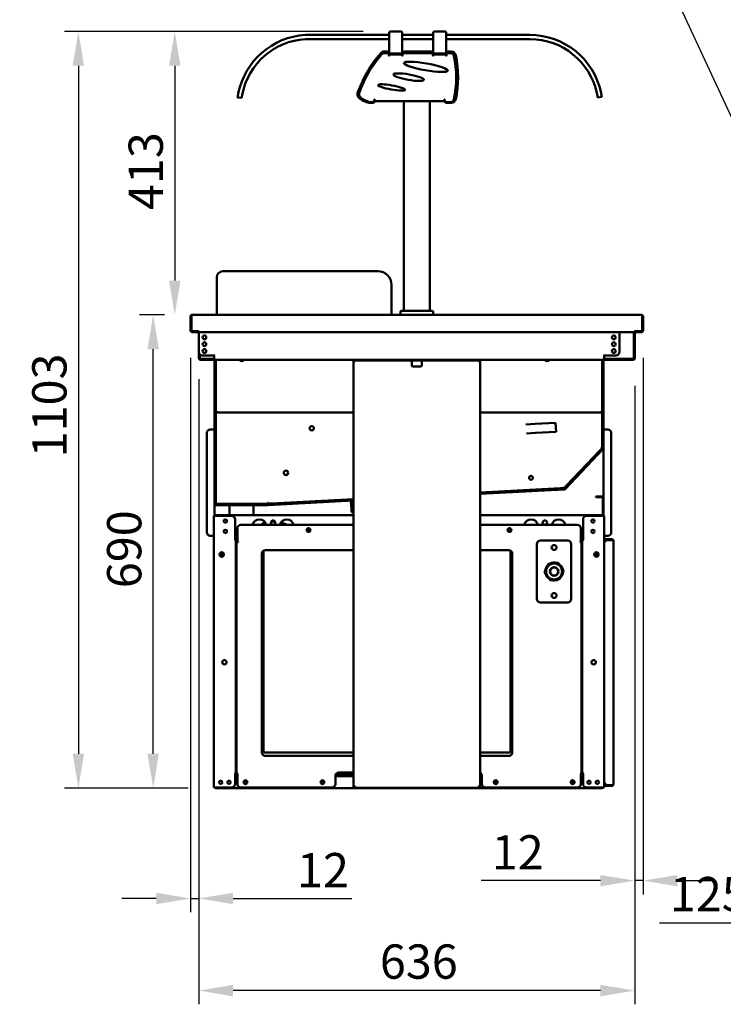
# Model space of a CAD drawing. Units: millimetres. Extents: x 65 to 5840, y 100 to 4100.
# Drawn here: x 810 to 1836, y 976 to 2412 of the extents above; entities that cross this region are included whole.
import ezdxf

# ---------------------------------------------------------------- set-up
doc = ezdxf.new("R2010")
doc.units = ezdxf.units.MM
doc.header["$LTSCALE"] = 20
for name, color, linetype, lineweight in [('Dimension (ISO)', 7, 'Continuous', 25), ('Symbol (ISO)', 7, 'Continuous', 25), ('Visible (ISO)', 7, 'Continuous', 50)]:
    doc.layers.add(name, color=color, linetype=linetype, lineweight=lineweight)
doc.styles.add('Note Text (ISO)', font='tahoma.ttf')
doc.dimstyles.new('Default (ISO)', dxfattribs={"dimscale": 20, "dimtxt": 2.5, "dimasz": 2.5, "dimexe": 1, "dimexo": 2, "dimgap": 0.762, "dimtad": 1, "dimtoh": 1, "dimdec": 1, "dimrnd": 1e-08, "dimzin": 0, "dimdsep": 46, "dimtxsty": 'Note Text (ISO)', "dimcen": 0.09, "dimdle": 10, "dimclrd": 256, "dimclre": 256, "dimclrt": 256, "dimadec": 1, "dimazin": 0, "dimtfac": 1.40208, "dimtmove": 0, "dimatfit": 3, "dimfxl": 1, "dimtolj": 1, "dimtzin": 0, "dimlwd": -1, "dimlwe": -1, "dimarcsym": 0})
doc.dimstyles.new('Default - Method 1b (ISO)$7', dxfattribs={"dimscale": 20, "dimtxt": 2.5, "dimasz": 2.5, "dimexe": 3.175, "dimexo": 0, "dimgap": 0.762, "dimtad": 1, "dimtoh": 1, "dimrnd": 1e-08, "dimtxsty": 'Note Text (ISO)', "dimcen": 0.09, "dimdle": 10, "dimclrd": 256, "dimclre": 256, "dimclrt": 256, "dimazin": 2, "dimtfac": 1.4, "dimtmove": 0, "dimatfit": 3, "dimfxl": 1, "dimtolj": 1, "dimlwd": -1, "dimlwe": -1, "dimarcsym": 0})

# ---------------------------------------------------------------- blocks, each defined once
blk = doc.blocks.new('*D15')
at = {"layer": 'Defpoints', "color": 0, "transparency": 16777216}
for p in [(2004.3, 1957.4), (2129.3, 1308.2), (2129.3, 1094.3)]:
    blk.add_point(p, dxfattribs=at)
at = {"layer": 'Dimension (ISO)', "transparency": 16777216}
for p, q in [((2004.3, 1917.4), (2004.3, 1074.3)), ((2129.3, 1268.2), (2129.3, 1074.3)), ((1954.3, 1094.3), (1742.8, 1094.3)), ((2129.3, 1094.3), (2004.3, 1094.3)), ((2179.3, 1094.3), (2229.3, 1094.3))]:
    blk.add_line(p, q, dxfattribs=at)
for points in [[(1954.3, 1102.6), (1954.3, 1085.9), (2004.3, 1094.3)], [(2179.3, 1102.6), (2179.3, 1085.9), (2129.3, 1094.3)]]:
    blk.add_solid(points, dxfattribs=at)
at = {"layer": 'Dimension (ISO)', "color": 1, "transparency": 16777216, "insert": (1758, 1161.6), "char_height": 50, "attachment_point": 1, "style": 'Note Text (ISO)'}
blk.add_mtext('\\A1;125', dxfattribs=at)
blk = doc.blocks.new('*D24')
at = {"layer": 'Defpoints', "color": 0, "transparency": 16777216}
for p in [(1719.1, 1958.4), (1706.8, 1918), (1706.8, 1156.2)]:
    blk.add_point(p, dxfattribs=at)
at = {"layer": 'Dimension (ISO)', "transparency": 16777216}
for p, q in [((1719.1, 1918.4), (1719.1, 1136.2)), ((1706.8, 1878), (1706.8, 1136.2)), ((1656.8, 1156.2), (1483.1, 1156.2)), ((1719.1, 1156.2), (1706.8, 1156.2)), ((1769.1, 1156.2), (1819.1, 1156.2))]:
    blk.add_line(p, q, dxfattribs=at)
for points in [[(1656.8, 1164.5), (1656.8, 1147.9), (1706.8, 1156.2)], [(1769.1, 1164.5), (1769.1, 1147.9), (1719.1, 1156.2)]]:
    blk.add_solid(points, dxfattribs=at)
at = {"layer": 'Dimension (ISO)', "transparency": 16777216, "insert": (1498.3, 1222.5), "char_height": 50, "attachment_point": 1, "style": 'Note Text (ISO)'}
blk.add_mtext('\\A1;12', dxfattribs=at)
blk = doc.blocks.new('*D25')
at = {"layer": 'Defpoints', "color": 0, "transparency": 16777216}
for p in [(1059.1, 1958.4), (1071.2, 1927.3), (1071.2, 1130.2)]:
    blk.add_point(p, dxfattribs=at)
at = {"layer": 'Dimension (ISO)', "transparency": 16777216}
for p, q in [((1059.1, 1918.4), (1059.1, 1110.2)), ((1071.2, 1887.3), (1071.2, 1110.2)), ((1009.1, 1130.2), (959.1, 1130.2)), ((1059.1, 1130.2), (1071.2, 1130.2)), ((1121.2, 1130.2), (1294.1, 1130.2))]:
    blk.add_line(p, q, dxfattribs=at)
for points in [[(1009.1, 1138.6), (1009.1, 1121.9), (1059.1, 1130.2)], [(1121.2, 1138.6), (1121.2, 1121.9), (1071.2, 1130.2)]]:
    blk.add_solid(points, dxfattribs=at)
at = {"layer": 'Dimension (ISO)', "transparency": 16777216, "insert": (1214.4, 1196.5), "char_height": 50, "attachment_point": 1, "style": 'Note Text (ISO)'}
blk.add_mtext('\\A1;12', dxfattribs=at)
blk = doc.blocks.new('*D26')
at = {"layer": 'Defpoints', "color": 0, "transparency": 16777216}
for p in [(1071.2, 1927.3), (1706.8, 1918), (1071.2, 995.9)]:
    blk.add_point(p, dxfattribs=at)
at = {"layer": 'Dimension (ISO)', "transparency": 16777216}
for p, q in [((1071.2, 1887.3), (1071.2, 975.9)), ((1706.8, 1878), (1706.8, 975.9)), ((1656.8, 995.9), (1121.2, 995.9))]:
    blk.add_line(p, q, dxfattribs=at)
for points in [[(1121.2, 1004.2), (1121.2, 987.5), (1071.2, 995.9)], [(1656.8, 1004.2), (1656.8, 987.5), (1706.8, 995.9)]]:
    blk.add_solid(points, dxfattribs=at)
at = {"layer": 'Dimension (ISO)', "transparency": 16777216, "insert": (1335.2, 1063.2), "char_height": 50, "attachment_point": 1, "style": 'Note Text (ISO)'}
blk.add_mtext('\\A1;636', dxfattribs=at)
blk = doc.blocks.new('*D29')
at = {"layer": 'Defpoints', "color": 0, "transparency": 16777216}
for p in [(1004.7, 1981.2), (1061.4, 1981.2), (1095.6, 1291.3)]:
    blk.add_point(p, dxfattribs=at)
at = {"layer": 'Dimension (ISO)', "transparency": 16777216}
for p, q in [((1021.4, 1981.2), (984.7, 1981.2)), ((1004.7, 1341.3), (1004.7, 1931.2)), ((1055.6, 1291.3), (984.7, 1291.3))]:
    blk.add_line(p, q, dxfattribs=at)
for points in [[(996.3, 1931.2), (1013, 1931.2), (1004.7, 1981.2)], [(996.3, 1341.3), (1013, 1341.3), (1004.7, 1291.3)]]:
    blk.add_solid(points, dxfattribs=at)
at = {"layer": 'Dimension (ISO)', "transparency": 16777216, "insert": (937.4, 1582.7), "char_height": 50, "attachment_point": 1, "rotation": 90, "style": 'Note Text (ISO)'}
blk.add_mtext('\\A1;690', dxfattribs=at)
blk = doc.blocks.new('*D30')
at = {"layer": 'Defpoints', "color": 0, "transparency": 16777216}
for p in [(1350.9, 2394.5), (895.6, 1291.3), (1095.6, 1291.3)]:
    blk.add_point(p, dxfattribs=at)
at = {"layer": 'Dimension (ISO)', "transparency": 16777216}
for p, q in [((1310.9, 2394.5), (875.6, 2394.5)), ((895.6, 2344.5), (895.6, 1341.3)), ((1055.6, 1291.3), (875.6, 1291.3))]:
    blk.add_line(p, q, dxfattribs=at)
for points in [[(887.3, 2344.5), (903.9, 2344.5), (895.6, 2394.5)], [(887.3, 1341.3), (903.9, 1341.3), (895.6, 1291.3)]]:
    blk.add_solid(points, dxfattribs=at)
at = {"layer": 'Dimension (ISO)', "transparency": 16777216, "insert": (828.3, 1773.5), "char_height": 50, "attachment_point": 1, "rotation": 90, "style": 'Note Text (ISO)'}
blk.add_mtext('\\A1;1103', dxfattribs=at)
blk = doc.blocks.new('*D31')
at = {"layer": 'Defpoints', "color": 0, "transparency": 16777216}
for p in [(1350.9, 2394.5), (1036.1, 1981.2), (1061.4, 1981.2)]:
    blk.add_point(p, dxfattribs=at)
at = {"layer": 'Dimension (ISO)', "transparency": 16777216}
for p, q in [((1310.9, 2394.5), (1016.1, 2394.5)), ((1036.1, 2344.5), (1036.1, 2031.2))]:
    blk.add_line(p, q, dxfattribs=at)
for points in [[(1027.8, 2344.5), (1044.5, 2344.5), (1036.1, 2394.5)], [(1027.8, 2031.2), (1044.5, 2031.2), (1036.1, 1981.2)]]:
    blk.add_solid(points, dxfattribs=at)
at = {"layer": 'Dimension (ISO)', "transparency": 16777216, "insert": (968.8, 2134.1), "char_height": 50, "attachment_point": 1, "rotation": 90, "style": 'Note Text (ISO)'}
blk.add_mtext('\\A1;413', dxfattribs=at)

msp = doc.modelspace()

# ---------------------------------------------------------------- linework, layer by layer
at = {"layer": 'Visible (ISO)'}
for p, q in [((1226.63, 2389.45), (1348.89, 2389.45)), ((1348.89, 2389.45), (1348.89, 2392.45)), ((1348.89, 2389.45), (1348.89, 2383.45)), ((1350.89, 2394.45), (1365.89, 2394.45)), ((1367.89, 2389.45), (1367.89, 2392.45)), ((1367.89, 2383.45), (1367.89, 2389.45)), ((1367.89, 2389.45), (1412.89, 2389.45)), ((1412.89, 2389.45), (1412.89, 2392.45)), ((1412.89, 2389.45), (1412.89, 2383.45)), ((1414.89, 2394.45), (1429.89, 2394.45)), ((1431.89, 2389.45), (1431.89, 2392.45)), ((1431.89, 2383.45), (1431.89, 2389.45)), ((1431.89, 2389.45), (1553.89, 2389.45)), ((1348.89, 2383.45), (1226.63, 2383.45)), ((1348.89, 2362.45), (1348.89, 2383.45)), ((1367.89, 2362.45), (1367.89, 2383.45)), ((1412.89, 2383.45), (1367.89, 2383.45)), ((1412.89, 2362.45), (1412.89, 2383.45)), ((1431.89, 2362.45), (1431.89, 2383.45)), ((1553.89, 2383.45), (1431.89, 2383.45)), ((1346.39, 2362.95), (1341.62, 2362.95)), ((1345.36, 2365.35), (1341.72, 2365.35)), ((1348.36, 2362.45), (1348.89, 2362.45)), ((1348.36, 2361.28), (1348.36, 2362.35)), ((1348.89, 2361.75), (1348.36, 2361.75)), ((1348.39, 2359.75), (1348.39, 2360.95)), ((1348.88, 2359.75), (1348.39, 2359.75)), ((1348.88, 2358.74), (1348.88, 2359.75)), ((1348.89, 2358.74), (1348.88, 2358.74)), ((1348.89, 2362.45), (1353.89, 2362.45)), ((1348.89, 2362.45), (1348.89, 2361.75)), ((1353.89, 2361.75), (1348.89, 2361.75)), ((1348.89, 2360.95), (1367.89, 2360.95)), ((1348.89, 2360.95), (1348.89, 2358.75)), ((1348.89, 2358.75), (1348.89, 2358.74)), ((1355.35, 2362.45), (1353.89, 2362.45)), ((1353.89, 2361.75), (1362.89, 2361.75)), ((1355.35, 2362.45), (1361.43, 2362.45)), ((1362.89, 2362.45), (1361.43, 2362.45)), ((1362.89, 2362.45), (1367.89, 2362.45)), ((1367.89, 2361.75), (1362.89, 2361.75)), ((1367.89, 2362.45), (1367.89, 2362.45)), ((1367.89, 2361.75), (1367.89, 2362.45)), ((1367.89, 2362.45), (1368.36, 2362.45)), ((1368.36, 2361.75), (1367.89, 2361.75)), ((1367.89, 2360.95), (1367.89, 2358.75)), ((1367.89, 2358.74), (1367.89, 2358.75)), ((1367.9, 2358.74), (1367.89, 2358.74)), ((1368.39, 2359.75), (1367.9, 2359.75)), ((1367.9, 2359.75), (1367.9, 2358.74)), ((1368.36, 2362.35), (1368.36, 2359.75)), ((1368.39, 2360.95), (1368.39, 2359.75)), ((1410.39, 2362.95), (1370.39, 2362.95)), ((1409.36, 2365.35), (1371.36, 2365.35)), ((1412.36, 2362.45), (1412.89, 2362.45)), ((1412.36, 2361.28), (1412.36, 2362.35)), ((1412.89, 2361.75), (1412.36, 2361.75)), ((1412.39, 2359.75), (1412.39, 2360.95)), ((1412.88, 2359.75), (1412.39, 2359.75)), ((1412.88, 2358.74), (1412.88, 2359.75)), ((1412.89, 2358.74), (1412.88, 2358.74)), ((1412.89, 2362.45), (1417.89, 2362.45)), ((1412.89, 2362.45), (1412.89, 2361.75)), ((1417.89, 2361.75), (1412.89, 2361.75)), ((1412.89, 2360.95), (1431.89, 2360.95)), ((1412.89, 2360.95), (1412.89, 2358.75)), ((1412.89, 2358.75), (1412.89, 2358.74)), ((1419.35, 2362.45), (1417.89, 2362.45)), ((1417.89, 2361.75), (1426.89, 2361.75)), ((1419.35, 2362.45), (1425.43, 2362.45)), ((1426.89, 2362.45), (1425.43, 2362.45)), ((1426.89, 2362.45), (1431.89, 2362.45)), ((1431.89, 2361.75), (1426.89, 2361.75)), ((1431.89, 2362.45), (1431.89, 2362.45)), ((1431.89, 2361.75), (1431.89, 2362.45)), ((1431.89, 2362.45), (1432.36, 2362.45)), ((1432.36, 2361.75), (1431.89, 2361.75)), ((1431.89, 2360.95), (1431.89, 2358.75)), ((1431.89, 2358.74), (1431.89, 2358.75)), ((1431.9, 2358.74), (1431.89, 2358.74)), ((1432.39, 2359.75), (1431.9, 2359.75)), ((1431.9, 2359.75), (1431.9, 2358.74)), ((1432.36, 2362.35), (1432.36, 2359.75)), ((1432.39, 2360.95), (1432.39, 2359.75)), ((1438.28, 2362.95), (1434.39, 2362.95)), ((1438.98, 2365.35), (1435.36, 2365.35)), ((1127.76, 2298.45), (1133.69, 2297.55)), ((1652.76, 2298.45), (1658.69, 2299.35)), ((1319.56, 2290.35), (1324.56, 2290.35)), ((1325.06, 2291.65), (1321.06, 2291.65)), ((1327.06, 2295.35), (1327.06, 2293.65)), ((1328.06, 2295.35), (1327.06, 2295.35)), ((1327.67, 2292.45), (1327.42, 2292.45)), ((1327.56, 2293.35), (1327.56, 2294.35)), ((1327.56, 2294.35), (1328.06, 2294.35)), ((1328.06, 2293.15), (1327.56, 2293.15)), ((1327.67, 2292.45), (1327.67, 2293.15)), ((1328.06, 2295.35), (1328.06, 2293.15)), ((1429.06, 2293.15), (1328.06, 2293.15)), ((1370.06, 1987.35), (1370.06, 2293.15)), ((1408.06, 1987.35), (1408.06, 2293.15)), ((1429.06, 2295.35), (1429.06, 2293.15)), ((1430.06, 2295.35), (1429.06, 2295.35)), ((1429.06, 2294.35), (1429.56, 2294.35)), ((1429.57, 2293.15), (1429.06, 2293.15)), ((1429.56, 2294.35), (1429.56, 2293.35)), ((1430.06, 2293.65), (1430.06, 2295.35)), ((1438.28, 2291.65), (1432.06, 2291.65)), ((1432.56, 2290.35), (1438.98, 2290.35)), ((1106.26, 2044.95), (1332.26, 2044.95)), ((1097.26, 2035.95), (1097.26, 1981.15)), ((1352.26, 1981.15), (1352.26, 2024.95)), ((1365.06, 1981.35), (1365.06, 1985.35)), ((1367.06, 1987.35), (1411.06, 1987.35)), ((1413.06, 1981.35), (1413.06, 1985.35)), ((1059.06, 1978.95), (1059.06, 1958.35)), ((1060.26, 1978.95), (1060.26, 1958.35)), ((1060.4, 1957.35), (1060.4, 1978.95)), ((1061.26, 1981.15), (1061.4, 1981.15)), ((1061.26, 1981.13), (1061.26, 1981.15)), ((1061.4, 1981.15), (1716.72, 1981.15)), ((1365.06, 1981.35), (1413.06, 1981.35)), ((1370.06, 1981.15), (1370.06, 1981.35)), ((1408.06, 1981.15), (1408.06, 1981.35)), ((1716.72, 1981.15), (1716.86, 1981.15)), ((1716.86, 1981.15), (1716.86, 1981.13)), ((1717.72, 1978.95), (1717.72, 1957.35)), ((1717.86, 1978.95), (1717.86, 1958.35)), ((1719.06, 1958.35), (1719.06, 1978.95)), ((1070.49, 1957.35), (1060.4, 1957.35)), ((1061.26, 1956.15), (1070.26, 1956.15)), ((1070.26, 1957.35), (1070.26, 1956.15)), ((1070.49, 1957.35), (1070.49, 1958.36)), ((1070.49, 1958.36), (1070.5, 1958.36)), ((1070.5, 1958.36), (1070.5, 1958.35)), ((1070.5, 1958.35), (1070.5, 1956.15)), ((1707.62, 1956.15), (1070.5, 1956.15)), ((1071.21, 1956.15), (1071.21, 1927.25)), ((1684.42, 1927.25), (1684.42, 1956.15)), ((1705.56, 1917.95), (1705.56, 1956.15)), ((1706.76, 1956.15), (1706.76, 1917.95)), ((1707.62, 1958.35), (1707.62, 1958.36)), ((1707.62, 1958.36), (1707.63, 1958.36)), ((1707.62, 1956.15), (1707.62, 1958.35)), ((1707.63, 1958.36), (1707.63, 1957.35)), ((1717.72, 1957.35), (1707.63, 1957.35)), ((1707.86, 1957.35), (1707.86, 1956.15)), ((1707.86, 1956.15), (1716.86, 1956.15)), ((1071.36, 1917.95), (1071.36, 1926.01)), ((1072.56, 1923.83), (1072.56, 1917.95)), ((1073.56, 1916.95), (1093.36, 1916.95)), ((1093.36, 1915.75), (1073.56, 1915.75)), ((1076.21, 1922.25), (1092.21, 1922.25)), ((1092.21, 1922.25), (1094.36, 1922.25)), ((1094.37, 1922.24), (1093.36, 1922.24)), ((1093.36, 1922.24), (1093.36, 1917.95)), ((1093.36, 1915.75), (1093.36, 1917.95)), ((1662.26, 1915.75), (1093.36, 1915.75)), ((1094.06, 1922.24), (1094.06, 1922.25)), ((1094.06, 1843.95), (1094.06, 1915.75)), ((1094.36, 1922.25), (1094.37, 1922.25)), ((1094.37, 1922.25), (1094.37, 1922.24)), ((1095.06, 1843.95), (1095.06, 1915.75)), ((1095.26, 1915.75), (1095.26, 1845.95)), ((1096.26, 1915.75), (1096.26, 1845.95)), ((1296.86, 1913.55), (1296.86, 1293.69)), ((1296.86, 1913.55), (1299.06, 1913.55)), ((1299.06, 1915.75), (1299.06, 1914.55)), ((1304.06, 1914.55), (1299.06, 1914.55)), ((1299.06, 1914.55), (1299.06, 1913.55)), ((1474.06, 1914.55), (1304.06, 1914.55)), ((1381.56, 1913.55), (1381.56, 1914.55)), ((1381.56, 1907.75), (1381.56, 1913.55)), ((1396.56, 1914.55), (1396.56, 1913.55)), ((1396.56, 1913.55), (1396.56, 1907.75)), ((1479.06, 1914.55), (1474.06, 1914.55)), ((1479.06, 1914.55), (1479.06, 1915.75)), ((1479.06, 1914.55), (1479.06, 1913.55)), ((1481.26, 1913.55), (1479.06, 1913.55)), ((1481.26, 1913.55), (1481.26, 1293.69)), ((1659.26, 1915.75), (1659.26, 1845.95)), ((1660.26, 1915.75), (1660.26, 1845.95)), ((1660.46, 1915.75), (1660.46, 1843.95)), ((1661.25, 1922.25), (1661.26, 1922.25)), ((1661.25, 1922.24), (1661.25, 1922.25)), ((1662.26, 1922.24), (1661.25, 1922.24)), ((1663.42, 1922.25), (1661.26, 1922.25)), ((1661.46, 1922.25), (1661.46, 1922.24)), ((1661.46, 1915.75), (1661.46, 1843.95)), ((1662.26, 1917.95), (1662.26, 1922.24)), ((1662.26, 1917.95), (1662.26, 1915.75)), ((1662.26, 1916.95), (1704.56, 1916.95)), ((1704.56, 1915.75), (1662.26, 1915.75)), ((1679.42, 1922.25), (1663.42, 1922.25)), ((1394.56, 1905.75), (1383.56, 1905.75)), ((1094.06, 1838.95), (1094.06, 1843.95)), ((1094.06, 1705.95), (1094.06, 1838.95)), ((1094.06, 1838.95), (1095.06, 1838.95)), ((1095.06, 1843.95), (1095.06, 1838.95)), ((1095.06, 1838.95), (1095.06, 1705.95)), ((1095.26, 1845.95), (1095.26, 1840.95)), ((1096.26, 1840.95), (1095.26, 1840.95)), ((1095.26, 1838.81), (1095.26, 1833.81)), ((1095.26, 1838.81), (1096.26, 1838.81)), ((1096.26, 1840.95), (1096.26, 1845.95)), ((1096.26, 1840.95), (1097.26, 1840.95)), ((1096.26, 1833.81), (1096.26, 1838.81)), ((1096.26, 1838.81), (1097.12, 1837.95)), ((1096.4, 1838.95), (1096.4, 1839.95)), ((1097.26, 1838.09), (1096.4, 1838.95)), ((1096.4, 1838.95), (1296.86, 1838.95)), ((1097.26, 1837.81), (1097.12, 1837.95)), ((1097.26, 1838.09), (1097.4, 1837.95)), ((1097.4, 1837.95), (1097.26, 1837.81)), ((1481.26, 1838.95), (1659.12, 1838.95)), ((1658.12, 1837.95), (1658.26, 1838.09)), ((1658.26, 1837.81), (1658.12, 1837.95)), ((1659.26, 1840.95), (1658.26, 1840.95)), ((1659.12, 1838.95), (1658.26, 1838.09)), ((1658.4, 1837.95), (1658.26, 1837.81)), ((1658.4, 1837.95), (1659.26, 1838.81)), ((1659.12, 1838.95), (1659.12, 1839.95)), ((1659.26, 1845.95), (1659.26, 1840.95)), ((1660.26, 1840.95), (1659.26, 1840.95)), ((1659.26, 1838.81), (1660.26, 1838.81)), ((1659.26, 1838.81), (1659.26, 1833.81)), ((1660.26, 1840.95), (1660.26, 1845.95)), ((1660.26, 1833.81), (1660.26, 1838.81)), ((1660.46, 1838.95), (1660.46, 1843.95)), ((1660.46, 1787.35), (1660.46, 1838.95)), ((1660.46, 1838.95), (1661.46, 1838.95)), ((1661.46, 1843.95), (1661.46, 1838.95)), ((1661.46, 1838.95), (1661.46, 1787.35)), ((1095.26, 1833.81), (1095.26, 1711.09)), ((1096.26, 1833.81), (1096.26, 1711.09)), ((1561.49, 1822.19), (1591.45, 1823.76)), ((1591.45, 1823.76), (1592.13, 1810.78)), ((1659.26, 1833.81), (1659.26, 1792.3)), ((1660.26, 1833.81), (1660.26, 1792.3)), ((1082.86, 1809.25), (1082.86, 1664.25)), ((1091.86, 1814.25), (1087.86, 1814.25)), ((1091.86, 1814.25), (1094.06, 1814.25)), ((1561.49, 1822.19), (1548.16, 1821.49)), ((1548.84, 1808.51), (1562.18, 1809.21)), ((1562.18, 1809.21), (1592.13, 1810.78)), ((1663.66, 1813.95), (1661.46, 1813.95)), ((1663.66, 1813.95), (1667.66, 1813.95)), ((1672.66, 1663.95), (1672.66, 1808.95)), ((1604.41, 1727.88), (1660.19, 1786.66)), ((1660.91, 1785.97), (1605.14, 1727.2)), ((1655.75, 1783.49), (1607.16, 1732.29)), ((1656.47, 1782.8), (1607.89, 1731.6)), ((1659.19, 1787.11), (1655.75, 1783.49)), ((1656.47, 1782.8), (1659.91, 1786.43)), ((1658.26, 1787.7), (1658.19, 1787.51)), ((1659.19, 1787.11), (1658.19, 1787.51)), ((1659.26, 1787.3), (1658.26, 1787.7)), ((1659.19, 1787.11), (1659.91, 1786.43)), ((1659.26, 1792.3), (1659.26, 1787.3)), ((1660.26, 1787.3), (1659.26, 1787.3)), ((1660.26, 1787.3), (1660.26, 1792.3)), ((1661.46, 1787.35), (1661.46, 1688.05)), ((1598.54, 1728.32), (1481.26, 1722.17)), ((1481.26, 1721.15), (1603.74, 1727.57)), ((1598.6, 1727.32), (1481.26, 1721.17)), ((1603.79, 1726.57), (1481.26, 1720.15)), ((1603.54, 1728.58), (1598.54, 1728.32)), ((1598.6, 1727.32), (1603.59, 1727.58)), ((1603.27, 1729.64), (1603.09, 1729.56)), ((1603.54, 1728.58), (1603.09, 1729.56)), ((1603.72, 1728.66), (1603.27, 1729.64)), ((1603.54, 1728.58), (1603.59, 1727.58)), ((1607.16, 1732.29), (1603.72, 1728.66)), ((1604.44, 1727.97), (1603.72, 1728.66)), ((1604.44, 1727.97), (1607.89, 1731.6)), ((1095.26, 1711.09), (1095.26, 1706.09)), ((1096.26, 1706.09), (1096.26, 1711.09)), ((1172.09, 1704.95), (1296.86, 1711.49)), ((1296.86, 1710.49), (1172.14, 1703.95)), ((1296.86, 1712.51), (1177.31, 1706.24)), ((1296.86, 1711.5), (1177.36, 1705.24)), ((1293.61, 1698.36), (1293.04, 1709.29)), ((1294.03, 1709.34), (1294.61, 1698.42)), ((1650.06, 1716.55), (1651.53, 1716.55)), ((1650.06, 1716.55), (1650.06, 1715.35)), ((1651.53, 1715.35), (1650.06, 1715.35)), ((1659.06, 1716.55), (1651.53, 1716.55)), ((1651.53, 1715.35), (1659.06, 1715.35)), ((1659.06, 1716.55), (1659.06, 1715.35)), ((1660.06, 1714.35), (1660.06, 1688.05)), ((1661.26, 1714.35), (1661.26, 1688.05)), ((1094.06, 1688.05), (1094.06, 1705.95)), ((1096.26, 1706.09), (1095.26, 1706.09)), ((1096.06, 1704.95), (1172.04, 1704.95)), ((1172.04, 1703.95), (1096.06, 1703.95)), ((1096.26, 1706.09), (1097.26, 1707.09)), ((1096.4, 1705.95), (1097.4, 1706.95)), ((1101.4, 1705.95), (1096.4, 1705.95)), ((1096.4, 1704.95), (1096.4, 1705.95)), ((1097.4, 1706.95), (1097.26, 1707.09)), ((1166.76, 1705.95), (1101.4, 1705.95)), ((1166.76, 1704.95), (1101.4, 1704.95)), ((1116.08, 1689.25), (1116.08, 1703.95)), ((1151.08, 1689.25), (1151.08, 1703.95)), ((1171.76, 1705.95), (1166.76, 1705.95)), ((1172.26, 1706.99), (1171.57, 1706.95)), ((1171.76, 1706.95), (1171.57, 1706.95)), ((1171.76, 1705.95), (1171.76, 1706.95)), ((1171.76, 1705.95), (1171.76, 1704.95)), ((1172.26, 1706.98), (1172.26, 1706.99)), ((1172.31, 1705.98), (1172.26, 1706.98)), ((1177.31, 1706.24), (1172.31, 1705.98)), ((1172.37, 1704.98), (1172.31, 1705.98)), ((1172.37, 1704.98), (1177.36, 1705.24)), ((1293.61, 1698.36), (1293.87, 1693.37)), ((1294.87, 1693.42), (1294.61, 1698.42)), ((1093.06, 1292.25), (1093.06, 1688.05)), ((1093.06, 1688.05), (1095.26, 1688.05)), ((1119.06, 1688.05), (1095.26, 1688.05)), ((1096.6, 1689.25), (1096.46, 1689.25)), ((1096.46, 1688.05), (1096.46, 1689.25)), ((1096.6, 1689.25), (1296.86, 1689.25)), ((1124.06, 1683.05), (1124.06, 1653.06)), ((1181.88, 1680.45), (1177.05, 1680.45)), ((1293.87, 1693.37), (1294.87, 1693.42)), ((1481.26, 1689.25), (1659.76, 1689.25)), ((1631.46, 1683.05), (1631.46, 1653.06)), ((1660.26, 1688.05), (1636.46, 1688.05)), ((1659.76, 1688.05), (1659.76, 1689.25)), ((1660.26, 1688.05), (1662.46, 1688.05)), ((1662.46, 1292.25), (1662.46, 1688.05)), ((1127.46, 1650.06), (1127.46, 1670.05)), ((1132.46, 1675.05), (1296.86, 1675.05)), ((1151.08, 1675.05), (1151.08, 1678.5)), ((1168.91, 1676.33), (1163.76, 1676.33)), ((1164.01, 1676.77), (1168.75, 1676.77)), ((1195.82, 1676.77), (1196.75, 1676.77)), ((1196.75, 1676.77), (1196.53, 1676.33)), ((1481.26, 1675.05), (1623.06, 1675.05)), ((1628.06, 1670.05), (1628.06, 1650.06)), ((1091.86, 1659.25), (1087.86, 1659.25)), ((1091.86, 1659.25), (1093.06, 1659.25)), ((1123.05, 1653.05), (1123.05, 1653.06)), ((1123.05, 1653.06), (1124.06, 1653.06)), ((1123.06, 1653.05), (1123.05, 1653.05)), ((1125.26, 1653.05), (1123.06, 1653.05)), ((1127.46, 1656.85), (1124.06, 1656.85)), ((1125.26, 1653.05), (1125.26, 1312.25)), ((1569.26, 1652.05), (1609.26, 1652.05)), ((1631.46, 1656.85), (1628.06, 1656.85)), ((1630.26, 1312.25), (1630.26, 1653.05)), ((1632.46, 1653.05), (1630.26, 1653.05)), ((1631.46, 1653.06), (1632.47, 1653.06)), ((1632.47, 1653.05), (1632.46, 1653.05)), ((1632.47, 1653.06), (1632.47, 1653.05)), ((1663.66, 1658.95), (1662.46, 1658.95)), ((1662.46, 1654.25), (1667.46, 1654.25)), ((1667.46, 1653.05), (1662.46, 1653.05)), ((1663.66, 1658.95), (1667.66, 1658.95)), ((1673.46, 1654.25), (1667.46, 1654.25)), ((1673.46, 1653.05), (1667.46, 1653.05)), ((1667.46, 1652.91), (1673.46, 1652.91)), ((1675.64, 1652.05), (1675.66, 1652.05)), ((1675.66, 1652.05), (1675.66, 1651.91)), ((1675.66, 1651.91), (1675.66, 1296.59)), ((1126.26, 1312.05), (1126.26, 1650.05)), ((1128.46, 1650.05), (1126.26, 1650.05)), ((1127.46, 1650.06), (1128.47, 1650.06)), ((1128.47, 1650.05), (1128.46, 1650.05)), ((1128.47, 1650.06), (1128.47, 1650.05)), ((1165.76, 1343.15), (1165.76, 1637.38)), ((1168.26, 1638.05), (1296.86, 1638.05)), ((1481.26, 1638.05), (1523.26, 1638.05)), ((1525.76, 1637.38), (1525.76, 1343.15)), ((1564.26, 1567.05), (1564.26, 1647.05)), ((1614.26, 1647.05), (1614.26, 1567.05)), ((1627.05, 1650.05), (1627.05, 1650.06)), ((1627.05, 1650.06), (1628.06, 1650.06)), ((1627.06, 1650.05), (1627.05, 1650.05)), ((1629.26, 1650.05), (1627.06, 1650.05)), ((1629.26, 1650.05), (1629.26, 1312.05)), ((1104.26, 1628.66), (1104.26, 1635.04)), ((1163.26, 1343.05), (1163.26, 1633.05)), ((1528.26, 1633.05), (1528.26, 1343.05)), ((1651.26, 1635.04), (1651.26, 1628.66)), ((1581.18, 1618.31), (1575.47, 1605.68)), ((1594.97, 1619.68), (1581.18, 1618.31)), ((1603.05, 1608.42), (1594.97, 1619.68)), ((1597.34, 1595.79), (1603.05, 1608.42)), ((1575.47, 1605.68), (1583.55, 1594.42)), ((1583.55, 1594.42), (1597.34, 1595.79)), ((1609.26, 1562.05), (1569.26, 1562.05)), ((1629.26, 1543.65), (1630.26, 1543.65)), ((1629.26, 1541.95), (1630.26, 1541.95)), ((1296.86, 1343.15), (1165.76, 1343.15)), ((1296.86, 1338.05), (1168.26, 1338.05)), ((1525.76, 1343.15), (1481.26, 1343.15)), ((1523.26, 1338.05), (1481.26, 1338.05)), ((1126.26, 1325.65), (1125.26, 1325.65)), ((1123.05, 1312.24), (1123.05, 1312.25)), ((1123.05, 1312.25), (1123.06, 1312.25)), ((1124.06, 1312.24), (1123.05, 1312.24)), ((1123.06, 1312.25), (1125.26, 1312.25)), ((1124.06, 1312.24), (1124.06, 1297.25)), ((1124.06, 1308.65), (1127.46, 1308.65)), ((1124.26, 1310.65), (1124.26, 1312.25)), ((1124.26, 1310.65), (1124.26, 1308.65)), ((1126.26, 1310.65), (1124.26, 1310.65)), ((1126.26, 1312.05), (1128.46, 1312.05)), ((1126.26, 1312.05), (1126.26, 1310.65)), ((1127.46, 1310.65), (1126.26, 1310.65)), ((1127.46, 1297.05), (1127.46, 1312.04)), ((1128.47, 1312.04), (1127.46, 1312.04)), ((1128.26, 1312.05), (1128.26, 1312.04)), ((1128.46, 1312.05), (1128.47, 1312.05)), ((1128.47, 1312.05), (1128.47, 1312.04)), ((1270.26, 1297.05), (1270.26, 1309.05)), ((1270.26, 1308.65), (1296.86, 1308.65)), ((1296.86, 1311.65), (1270.99, 1311.65)), ((1272.76, 1311.65), (1272.76, 1309.65)), ((1272.76, 1308.65), (1272.76, 1309.65)), ((1275.26, 1314.05), (1296.86, 1314.05)), ((1483.33, 1311.65), (1481.26, 1311.65)), ((1481.26, 1308.65), (1484.06, 1308.65)), ((1482.76, 1309.65), (1482.76, 1311.65)), ((1482.76, 1309.65), (1482.76, 1308.65)), ((1484.06, 1309.05), (1484.06, 1297.05)), ((1627.05, 1312.04), (1627.05, 1312.05)), ((1627.05, 1312.05), (1627.06, 1312.05)), ((1628.06, 1312.04), (1627.05, 1312.04)), ((1627.06, 1312.05), (1629.26, 1312.05)), ((1628.06, 1312.04), (1628.06, 1297.05)), ((1631.46, 1310.35), (1628.06, 1310.35)), ((1628.06, 1308.65), (1631.46, 1308.65)), ((1630.26, 1312.25), (1632.46, 1312.25)), ((1631.46, 1312.24), (1631.46, 1297.25)), ((1632.47, 1312.24), (1631.46, 1312.24)), ((1632.46, 1312.25), (1632.47, 1312.25)), ((1632.47, 1312.25), (1632.47, 1312.24)), ((1296.86, 1293.55), (1296.86, 1293.69)), ((1298.06, 1293.55), (1296.86, 1293.55)), ((1298.06, 1293.55), (1298.06, 1293.59)), ((1298.2, 1293.59), (1298.2, 1293.55)), ((1299.06, 1292.55), (1299.06, 1293.55)), ((1299.06, 1291.35), (1299.06, 1292.55)), ((1479.06, 1292.55), (1479.06, 1293.55)), ((1479.06, 1291.35), (1479.06, 1292.55)), ((1479.92, 1293.59), (1479.92, 1293.55)), ((1480.06, 1293.55), (1480.06, 1293.59)), ((1480.06, 1293.55), (1481.26, 1293.55)), ((1481.26, 1293.55), (1481.26, 1293.69)), ((1662.46, 1295.45), (1667.46, 1295.45)), ((1667.46, 1294.25), (1662.46, 1294.25)), ((1673.46, 1295.59), (1667.46, 1295.59)), ((1673.46, 1295.45), (1667.46, 1295.45)), ((1667.46, 1294.25), (1673.46, 1294.25)), ((1675.66, 1296.45), (1675.64, 1296.45)), ((1675.66, 1296.59), (1675.66, 1296.45)), ((1093.06, 1292.25), (1095.26, 1292.25)), ((1093.06, 1292.05), (1093.06, 1292.25)), ((1093.06, 1292.05), (1094.26, 1292.05)), ((1094.26, 1292.25), (1094.26, 1292.05)), ((1119.06, 1292.25), (1095.26, 1292.25)), ((1095.6, 1292.25), (1095.6, 1291.25)), ((1659.92, 1291.25), (1095.6, 1291.25)), ((1265.26, 1292.05), (1132.46, 1292.05)), ((1299.06, 1291.35), (1479.06, 1291.35)), ((1623.06, 1292.05), (1489.06, 1292.05)), ((1660.26, 1292.25), (1636.46, 1292.25)), ((1659.92, 1291.25), (1659.92, 1292.25)), ((1660.26, 1292.25), (1662.46, 1292.25))]:
    msp.add_line(p, q, dxfattribs=at)
for centre, radius in [((1079.41, 1948.5), 2.75), ((1079.41, 1938.5), 2.75), ((1676.22, 1948.5), 2.75), ((1676.22, 1938.5), 2.75), ((1079.41, 1928.5), 2.75), ((1676.22, 1928.5), 2.75), ((1235.86, 1815.95), 3.2), ((1198.26, 1750.95), 3.2), ((1555.46, 1743.58), 2.75), ((1109.76, 1680.55), 2.45), ((1179.46, 1678.35), 3.2), ((1575.76, 1678.35), 3.2), ((1645.76, 1680.55), 2.45), ((1109.76, 1665.55), 2.45), ((1231.26, 1667.55), 2.75), ((1231.26, 1667.85), 1.8), ((1524.26, 1667.55), 2.75), ((1524.26, 1667.85), 1.8), ((1645.76, 1665.55), 2.45), ((1589.26, 1642.05), 3.6), ((1104.56, 1631.85), 3.2), ((1650.96, 1631.85), 3.2), ((1589.26, 1607.05), 11.67), ((1589.26, 1607.05), 6.2), ((1589.26, 1607.05), 5.95), ((1589.26, 1572.05), 3.6), ((1108.56, 1474.7), 3.2), ((1646.96, 1474.7), 3.2), ((1103.26, 1299.75), 2.45), ((1115.26, 1299.75), 2.45), ((1139.26, 1299.75), 2.75), ((1139.26, 1299.75), 1.8), ((1251.46, 1299.75), 2.75), ((1251.46, 1299.75), 1.8), ((1504.06, 1299.75), 2.75), ((1504.06, 1299.75), 1.8), ((1616.26, 1299.75), 2.75), ((1616.26, 1299.75), 1.8), ((1640.26, 1299.75), 2.45), ((1652.26, 1299.75), 2.45)]:
    msp.add_circle(centre, radius, dxfattribs=at)
for centre, radius, start, end in [((1232.72, 2283.63), 106, 93.2934, 168.71626), ((1350.89, 2392.45), 2, 90, 180), ((1365.89, 2392.45), 2, 0, 90), ((1414.89, 2392.45), 2, 90, 180), ((1429.89, 2392.45), 2, 0, 90), ((1553.89, 2283.45), 106, 11.87182, 90), ((1232.72, 2283.64), 100, 93.4919, 168.56302), ((1553.89, 2283.45), 100, 12.06674, 90), ((1472.46, 2245.06), 180, 139.09003, 160.48323), ((1470.05, 2246.56), 175, 139.06447, 160.67752), ((1341.72, 2358.35), 7, 90, 139.09003), ((1341.62, 2357.95), 5, 90, 139.06447), ((1345.36, 2362.35), 3, 0, 90), ((1346.39, 2360.95), 2, 0, 90), ((1371.36, 2362.35), 3, 90, 180), ((1370.39, 2360.95), 2, 90, 180), ((1409.36, 2362.35), 3, 0, 90), ((1410.39, 2360.95), 2, 0, 90), ((1435.36, 2362.35), 3, 90, 180), ((1434.39, 2360.95), 2, 90, 180), ((1438.28, 2357.95), 5, 12.2032, 90), ((1438.98, 2358.35), 7, 11.81182, 90), ((1296.56, 2327.3), 150, 347.7968, 12.2032), ((1293.14, 2327.85), 156, 348.18818, 11.81182), ((1309.4, 2302.85), 7, 160.48323, 230.69668), ((1309.63, 2302.82), 5, 160.67752, 227.09035), ((1327.14, 2324.52), 35, 230.69668, 257.49666), ((1326.65, 2321.13), 30, 227.09035, 259.27053), ((1324.56, 2293.35), 3, 270, 0), ((1325.06, 2293.65), 2, 270, 0), ((1432.56, 2293.35), 3, 180, 270), ((1432.06, 2293.65), 2, 180, 270), ((1438.28, 2296.65), 5, 270, 347.7968), ((1438.98, 2297.35), 7, 270, 348.18818), ((1106.26, 2035.95), 9, 90, 180), ((1332.26, 2024.95), 20, 0, 90), ((1367.06, 1985.35), 2, 90, 180), ((1411.06, 1985.35), 2, 0, 90), ((1061.26, 1978.95), 1, 145.59124, 180), ((1716.86, 1978.95), 1, 0, 34.40876), ((1061.26, 1958.35), 2.2, 180, 270), ((1061.26, 1958.35), 1, 180, 210.84263), ((1716.86, 1958.35), 2.2, 270, 0), ((1716.86, 1958.35), 1, 329.15737, 0), ((1076.21, 1927.25), 5, 180, 270), ((1679.42, 1927.25), 5, 270, 0), ((1073.56, 1917.95), 2.2, 180, 270), ((1073.56, 1917.95), 1, 180, 270), ((1133.76, 1917.45), 3.6, 208.17864, 331.82136), ((1579.26, 1917.45), 3.6, 208.17864, 331.82136), ((1704.56, 1917.95), 2.2, 270, 0), ((1704.56, 1917.95), 1, 270, 0), ((1383.56, 1907.75), 2, 180, 270), ((1394.56, 1907.75), 2, 270, 0), ((1087.86, 1809.25), 5, 90, 180), ((1667.66, 1808.95), 5, 0, 90), ((1659.46, 1787.35), 1, 316.5, 0), ((1659.46, 1787.35), 2, 316.5, 0), ((1603.69, 1728.57), 1, 273, 316.5), ((1603.69, 1728.57), 2, 273, 316.5), ((1295.03, 1709.39), 2, 153, 183), ((1295.03, 1709.39), 1, 93, 183), ((1659.06, 1714.35), 2.2, 0, 90), ((1659.06, 1714.35), 1, 0, 90), ((1096.06, 1705.95), 2, 180, 270), ((1096.06, 1705.95), 1, 180, 270), ((1172.04, 1705.95), 1, 270, 273), ((1172.04, 1705.95), 2, 270, 273), ((1109.66, 1680.55), 2.5, 300.99745, 59.00255), ((1119.06, 1683.05), 5, 0, 90), ((1159.46, 1673.05), 10, 11.53696, 168.46304), ((1199.46, 1673.05), 10, 11.53696, 168.46304), ((1555.76, 1673.05), 10, 11.53696, 168.46304), ((1595.76, 1673.05), 10, 11.53696, 168.46304), ((1636.46, 1683.05), 5, 90, 180), ((1109.66, 1665.55), 2.5, 300.99745, 59.00255), ((1132.46, 1670.05), 5, 90, 180), ((1623.06, 1670.05), 5, 0, 90), ((1087.86, 1664.25), 5, 180, 270), ((1569.26, 1647.05), 5, 90, 180), ((1609.26, 1647.05), 5, 0, 90), ((1667.46, 1647.91), 5, 90, 180), ((1667.66, 1663.95), 5, 270, 0), ((1673.46, 1652.05), 1, 55.59124, 90), ((1168.26, 1633.05), 5, 90, 180), ((1523.26, 1633.05), 5, 0, 90), ((1589.26, 1607.05), 12.97, 133.31377, 178.02062), ((1589.26, 1607.05), 13.55, 124.23776, 127.09663), ((1589.26, 1607.05), 12.97, 73.31377, 118.02062), ((1589.26, 1607.05), 13.55, 64.23776, 67.09663), ((1589.26, 1607.05), 12.97, 13.31377, 58.02062), ((1589.26, 1607.05), 13.55, 4.23776, 7.09663), ((1589.26, 1607.05), 13.55, 184.23776, 187.09663), ((1589.26, 1607.05), 12.97, 193.31377, 238.02062), ((1589.26, 1607.05), 13.55, 244.23776, 247.09663), ((1589.26, 1607.05), 12.97, 253.31377, 298.02062), ((1589.26, 1607.05), 13.55, 304.23776, 307.09663), ((1589.26, 1607.05), 12.97, 313.31377, 358.02062), ((1569.26, 1567.05), 5, 180, 270), ((1609.26, 1567.05), 5, 270, 0), ((1168.26, 1343.05), 5, 180, 270), ((1523.26, 1343.05), 5, 270, 0), ((1275.26, 1309.05), 5, 90, 180), ((1479.06, 1309.05), 5, 0, 63.89612), ((1119.06, 1297.25), 5, 270, 0), ((1132.46, 1297.05), 5, 180, 270), ((1265.26, 1297.05), 5, 270, 0), ((1489.06, 1297.05), 5, 180, 270), ((1623.06, 1297.05), 5, 270, 0), ((1636.46, 1297.25), 5, 180, 270), ((1667.46, 1300.59), 5, 180, 270), ((1673.46, 1296.45), 1, 270, 304.40876), ((1096.46, 1293.45), 2.2, 213.05573, 247.02913), ((1659.06, 1293.45), 2.2, 292.97087, 326.94427)]:
    msp.add_arc(centre, radius, start, end, dxfattribs=at)
for centre, major_axis, ratio in [((1402.26, 2342.95), (-32.01, 5.64), 0.1538462), ((1377.26, 2327.95), (-22.16, 3.91), 0.1777778), ((1352.26, 2312.95), (-19.7, 3.47), 0.15)]:
    msp.add_ellipse(centre, major_axis=major_axis, ratio=ratio, dxfattribs=at)
for centre, major_axis, ratio, start_param, end_param in [((1184.29, 1652.95), (0, 27.5), 0.9063078, 0.092991, 0.3250046), ((1176, 1652.95), (0, 27), 0.9063078, 0.5235988, 0.6119689), ((1164.69, 1675.47), (-0.81, 1.27), 0.3659982, 6.0541236, 6.8951923), ((1184.29, 1652.95), (0, 27), 0.9063078, 5.7595865, 5.992847), ((1184.29, 1652.95), (0, -27.5), 0.9063078, 2.5041769, 2.6179939)]:
    msp.add_ellipse(centre, major_axis=major_axis, ratio=ratio, start_param=start_param, end_param=end_param, dxfattribs=at)
for points, knots in [([(1128.77, 2304.37), (1128.62, 2303.63), (1128.47, 2302.84), (1128.22, 2301.38), (1128.11, 2300.71), (1127.94, 2299.66), (1127.87, 2299.21), (1127.78, 2298.6), (1127.76, 2298.45), (1127.76, 2298.45)], [0.90525168, 0.90525168, 0.90525168, 0.90525168, 1.13134054, 1.13134054, 1.3574294, 1.3574294, 1.58345763, 1.58345763, 1.80948586, 1.80948586, 1.80948586, 1.80948586]), ([(1133.69, 2297.55), (1133.69, 2297.55), (1133.72, 2297.7), (1133.8, 2298.31), (1133.87, 2298.76), (1134.04, 2299.81), (1134.15, 2300.48), (1134.41, 2301.94), (1134.56, 2302.73), (1134.71, 2303.46)], [1.80965381, 1.80965381, 1.80965381, 1.80965381, 2.03568416, 2.03568416, 2.26171452, 2.26171452, 2.4878122, 2.4878122, 2.71390989, 2.71390989, 2.71390989, 2.71390989]), ([(1651.68, 2304.36), (1651.84, 2303.62), (1652, 2302.83), (1652.28, 2301.38), (1652.39, 2300.71), (1652.57, 2299.66), (1652.65, 2299.2), (1652.74, 2298.6), (1652.76, 2298.45), (1652.76, 2298.45)], [0.90580208, 0.90580208, 0.90580208, 0.90580208, 1.13198485, 1.13198485, 1.35816761, 1.35816761, 1.58418507, 1.58418507, 1.81020252, 1.81020252, 1.81020252, 1.81020252]), ([(1658.69, 2299.35), (1658.69, 2299.35), (1658.67, 2299.5), (1658.58, 2300.1), (1658.51, 2300.56), (1658.33, 2301.61), (1658.21, 2302.28), (1657.94, 2303.73), (1657.78, 2304.52), (1657.63, 2305.26)], [1.80996944, 1.80996944, 1.80996944, 1.80996944, 2.0359863, 2.0359863, 2.26200315, 2.26200315, 2.4881671, 2.4881671, 2.71433105, 2.71433105, 2.71433105, 2.71433105]), ([(1061.26, 1981.15), (1060.46, 1981.15), (1059.67, 1980.67), (1059.31, 1979.96), (1059.15, 1979.65), (1059.06, 1979.3), (1059.06, 1978.95)], [1.5707963, 1.5707963, 1.5707963, 1.5707963, 2.6663187, 2.6663187, 2.6663187, 3.1415927, 3.1415927, 3.1415927, 3.1415927]), ([(1060.4, 1978.95), (1060.4, 1979.75), (1060.62, 1980.54), (1060.95, 1980.91), (1061.09, 1981.07), (1061.25, 1981.15), (1061.4, 1981.15)], [-3.1415927, -3.1415927, -3.1415927, -3.1415927, -2.0460703, -2.0460703, -2.0460703, -1.5707963, -1.5707963, -1.5707963, -1.5707963]), ([(1716.72, 1981.15), (1717.09, 1981.15), (1717.44, 1980.67), (1717.61, 1979.96), (1717.68, 1979.65), (1717.72, 1979.3), (1717.72, 1978.95)], [1.5707963, 1.5707963, 1.5707963, 1.5707963, 2.6663187, 2.6663187, 2.6663187, 3.1415927, 3.1415927, 3.1415927, 3.1415927]), ([(1719.06, 1978.95), (1719.06, 1979.75), (1718.58, 1980.54), (1717.87, 1980.91), (1717.56, 1981.07), (1717.21, 1981.15), (1716.86, 1981.15)], [-3.1415927, -3.1415927, -3.1415927, -3.1415927, -2.0460703, -2.0460703, -2.0460703, -1.5707963, -1.5707963, -1.5707963, -1.5707963]), ([(1097.26, 1839.59), (1097.24, 1839.51), (1097.22, 1839.43), (1097.18, 1839.36), (1097.16, 1839.31), (1097.13, 1839.26), (1097.09, 1839.22)], [0.44473121, 0.44473121, 0.44473121, 0.44473121, 0.54969827, 0.54969827, 0.54969827, 0.62935848, 0.62935848, 0.62935848, 0.62935848]), ([(1658.26, 1839.59), (1658.28, 1839.51), (1658.31, 1839.43), (1658.34, 1839.36), (1658.37, 1839.31), (1658.4, 1839.26), (1658.43, 1839.22)], [0.44473121, 0.44473121, 0.44473121, 0.44473121, 0.54969827, 0.54969827, 0.54969827, 0.62935848, 0.62935848, 0.62935848, 0.62935848]), ([(1096.51, 1688.05), (1096.52, 1688.46), (1096.54, 1688.81), (1096.56, 1689.02), (1096.58, 1689.17), (1096.59, 1689.25), (1096.6, 1689.25)], [0.4718618, 0.4718618, 0.4718618, 0.4718618, 1.1090681, 1.1090681, 1.1090681, 1.5707963, 1.5707963, 1.5707963, 1.5707963]), ([(1163.88, 1676.73), (1164.64, 1677.22), (1165.42, 1677.66), (1166.71, 1678.29), (1167.21, 1678.51), (1167.7, 1678.71)], [2.61799388, 2.61799388, 2.61799388, 2.61799388, 2.72271363, 2.72271363, 2.786222, 2.786222, 2.786222, 2.786222]), ([(1675.66, 1652.05), (1675.66, 1652.85), (1675.18, 1653.64), (1674.47, 1654.01), (1674.16, 1654.17), (1673.81, 1654.25), (1673.46, 1654.25)], [1.5707963, 1.5707963, 1.5707963, 1.5707963, 2.6663187, 2.6663187, 2.6663187, 3.1415927, 3.1415927, 3.1415927, 3.1415927]), ([(1673.46, 1652.91), (1674.27, 1652.91), (1675.05, 1652.69), (1675.42, 1652.37), (1675.58, 1652.23), (1675.66, 1652.07), (1675.66, 1651.91)], [-3.1415927, -3.1415927, -3.1415927, -3.1415927, -2.0460703, -2.0460703, -2.0460703, -1.5707963, -1.5707963, -1.5707963, -1.5707963]), ([(1299.06, 1291.35), (1298.25, 1291.35), (1297.46, 1291.84), (1297.09, 1292.57), (1296.94, 1292.87), (1296.86, 1293.21), (1296.86, 1293.55)], [0, 0, 0, 0, 1.1090681, 1.1090681, 1.1090681, 1.5707963, 1.5707963, 1.5707963, 1.5707963]), ([(1299.06, 1292.55), (1298.61, 1292.55), (1298.19, 1292.89), (1298.09, 1293.33), (1298.07, 1293.4), (1298.06, 1293.48), (1298.06, 1293.55)], [0, 0, 0, 0, 1.3507155, 1.3507155, 1.3507155, 1.5707963, 1.5707963, 1.5707963, 1.5707963]), ([(1299.06, 1292.56), (1298.7, 1292.62), (1298.36, 1292.88), (1298.25, 1293.26), (1298.22, 1293.35), (1298.2, 1293.45), (1298.2, 1293.55)], [0.09488488, 0.09488488, 0.09488488, 0.09488488, 0.82289315, 0.82289315, 0.82289315, 1, 1, 1, 1]), ([(1479.06, 1292.56), (1479.42, 1292.62), (1479.76, 1292.88), (1479.88, 1293.26), (1479.91, 1293.35), (1479.92, 1293.45), (1479.92, 1293.55)], [0.09488488, 0.09488488, 0.09488488, 0.09488488, 0.82289315, 0.82289315, 0.82289315, 1, 1, 1, 1]), ([(1479.06, 1292.55), (1479.51, 1292.55), (1479.94, 1292.89), (1480.04, 1293.33), (1480.05, 1293.4), (1480.06, 1293.48), (1480.06, 1293.55)], [0, 0, 0, 0, 1.3507155, 1.3507155, 1.3507155, 1.5707963, 1.5707963, 1.5707963, 1.5707963]), ([(1479.06, 1291.35), (1479.88, 1291.35), (1480.67, 1291.84), (1481.03, 1292.57), (1481.18, 1292.87), (1481.26, 1293.21), (1481.26, 1293.55)], [0, 0, 0, 0, 1.1090681, 1.1090681, 1.1090681, 1.5707963, 1.5707963, 1.5707963, 1.5707963]), ([(1675.66, 1296.59), (1675.66, 1296.23), (1675.18, 1295.87), (1674.47, 1295.7), (1674.16, 1295.63), (1673.81, 1295.59), (1673.46, 1295.59)], [1.5707963, 1.5707963, 1.5707963, 1.5707963, 2.6663187, 2.6663187, 2.6663187, 3.1415927, 3.1415927, 3.1415927, 3.1415927]), ([(1673.46, 1294.25), (1674.27, 1294.25), (1675.05, 1294.73), (1675.42, 1295.44), (1675.58, 1295.75), (1675.66, 1296.1), (1675.66, 1296.45)], [-3.1415927, -3.1415927, -3.1415927, -3.1415927, -2.0460703, -2.0460703, -2.0460703, -1.5707963, -1.5707963, -1.5707963, -1.5707963])]:
    msp.add_open_spline(points, degree=3, knots=knots, dxfattribs=at)
for points in [[(1096.4, 1839.95), (1096.84, 1839.95), (1097.15, 1840.05), (1097.26, 1840.27)], [(1097.09, 1839.22), (1096.94, 1839.03), (1096.7, 1838.95), (1096.4, 1838.95)], [(1097.26, 1840.95), (1097.31, 1840.45), (1097.3, 1840), (1097.26, 1839.59)], [(1097.26, 1840.27), (1097.27, 1840.32), (1097.28, 1840.37), (1097.28, 1840.42)], [(1658.26, 1839.59), (1658.23, 1840), (1658.22, 1840.45), (1658.26, 1840.95)], [(1658.24, 1840.42), (1658.25, 1840.37), (1658.25, 1840.32), (1658.26, 1840.27)], [(1659.12, 1839.95), (1658.68, 1839.95), (1658.38, 1840.05), (1658.26, 1840.27)], [(1658.43, 1839.22), (1658.59, 1839.03), (1658.83, 1838.95), (1659.12, 1838.95)], [(1096.46, 1689.25), (1095.66, 1689.25), (1094.87, 1688.77), (1094.5, 1688.05)], [(1126.26, 1537.51), (1125.91, 1537.93), (1125.58, 1538.37), (1125.26, 1538.8)], [(1296.86, 1293.69), (1296.86, 1293.66), (1297.34, 1293.63), (1298.06, 1293.59)], [(1298.06, 1293.59), (1298.37, 1293.58), (1298.72, 1293.56), (1299.06, 1293.55)], [(1298.2, 1293.55), (1298.2, 1293.36), (1298.22, 1293.17), (1298.24, 1292.99)], [(1480.06, 1293.59), (1479.75, 1293.58), (1479.41, 1293.56), (1479.06, 1293.55)], [(1479.92, 1293.55), (1479.92, 1293.36), (1479.91, 1293.17), (1479.89, 1292.99)], [(1481.26, 1293.69), (1481.26, 1293.66), (1480.78, 1293.63), (1480.06, 1293.59)]]:
    msp.add_open_spline(points, degree=3, dxfattribs=at)
for points in [[(1581.09, 1617.86), (1578.42, 1611.95), (1575.75, 1606.05)], [(1594.54, 1619.53), (1588.09, 1618.89), (1581.64, 1618.25)], [(1602.71, 1608.72), (1598.93, 1613.99), (1595.15, 1619.25)], [(1575.82, 1605.38), (1579.6, 1600.11), (1583.37, 1594.85)], [(1583.99, 1594.57), (1590.44, 1595.21), (1596.89, 1595.85)], [(1597.44, 1596.24), (1600.11, 1602.15), (1602.78, 1608.05)]]:
    msp.add_rational_spline(points, [1, 1.13865546218, 1], degree=2, dxfattribs=at)

# ---------------------------------------------------------------- dimensions: what is measured, and where the dimension line sits
at = {"layer": 'Dimension (ISO)'}
for base, p1, p2, angle, override, picture, middle in [((895.6, 1291.25), (1350.89, 2394.45), (1095.6, 1291.25), 90, {"dimgap": 0.762, "dimtoh": 0, "dimdec": 0, "dimtol": 0, "dimlim": 0, "dimtp": 0, "dimtm": 0, "dimtdec": 2, "dimtofl": 0, "dimatfit": 1}, '*D30', (895.6, 1842.85)), ((1036.13, 1981.15), (1350.89, 2394.45), (1061.4, 1981.15), 270, {"dimgap": 0.762, "dimtoh": 0, "dimdec": 0, "dimse2": 1, "dimtol": 0, "dimlim": 0, "dimtp": 0, "dimtm": 0, "dimtdec": 2, "dimtofl": 0, "dimatfit": 1}, '*D31', (1036.13, 2187.8)), ((1004.66, 1981.15), (1095.6, 1291.25), (1061.4, 1981.15), 90, {"dimgap": 0.762, "dimtoh": 0, "dimdec": 0, "dimtol": 0, "dimlim": 0, "dimtp": 0, "dimtm": 0, "dimtdec": 2, "dimtofl": 0, "dimatfit": 1}, '*D29', (1004.66, 1636.2)), ((1071.21, 1130.24), (1059.06, 1958.35), (1071.21, 1927.25), 180, {"dimgap": 0.762, "dimtoh": 0, "dimdec": 0, "dimtol": 0, "dimlim": 0, "dimtp": 0, "dimtm": 0, "dimtdec": 2, "dimtofl": 1, "dimatfit": 1}, '*D25', (1246.59, 1130.24)), ((2129.27, 1094.27), (2004.27, 1957.35), (2129.27, 1308.15), 180, {"dimgap": 0.762, "dimtoh": 0, "dimdec": 0, "dimclrt": 1, "dimtol": 0, "dimlim": 0, "dimtp": 0, "dimtm": 0, "dimtdec": 2, "dimtofl": 1, "dimatfit": 1}, '*D15', (1808.73, 1094.27)), ((1071.21, 995.88), (1706.76, 1917.95), (1071.21, 1927.25), 180, {"dimgap": 0.762, "dimtoh": 0, "dimdec": 0, "dimtol": 0, "dimlim": 0, "dimtp": 0, "dimtm": 0, "dimtdec": 2, "dimtofl": 0, "dimatfit": 1}, '*D26', (1388.99, 995.88))]:
    dim = msp.add_linear_dim(base=base, p1=p1, p2=p2, angle=angle, dimstyle='Default (ISO)', override=override, dxfattribs=at)
    dim.commit()
    dim.dimension.update_dxf_attribs({"geometry": picture, "text_midpoint": middle, "dimtype": 160})
dim = msp.add_linear_dim(base=(1706.76, 1156.21), p1=(1719.06, 1958.35), p2=(1706.76, 1917.95), dimstyle='Default (ISO)', override={"dimgap": 0.762, "dimtoh": 0, "dimdec": 0, "dimtol": 0, "dimlim": 0, "dimtp": 0, "dimtm": 0, "dimtdec": 2, "dimtofl": 1, "dimatfit": 1}, dxfattribs=at)
dim.commit()
dim.dimension.update_dxf_attribs({"geometry": '*D24', "text_midpoint": (1530.54, 1156.21), "dimtype": 160})

# ---------------------------------------------------------------- leaders
at = {"layer": 'Symbol (ISO)', "annotation_type": 0, "has_hookline": 1, "hookline_direction": 1, "text_width": 1062.66}
msp.add_leader([(2220.74, 1467.41), (1560.83, 2887.12), (1510.83, 2887.12)], dimstyle='Default - Method 1b (ISO)$7', override={"dimtad": 0}, dxfattribs=at)

doc.saveas('drawing.dxf')
